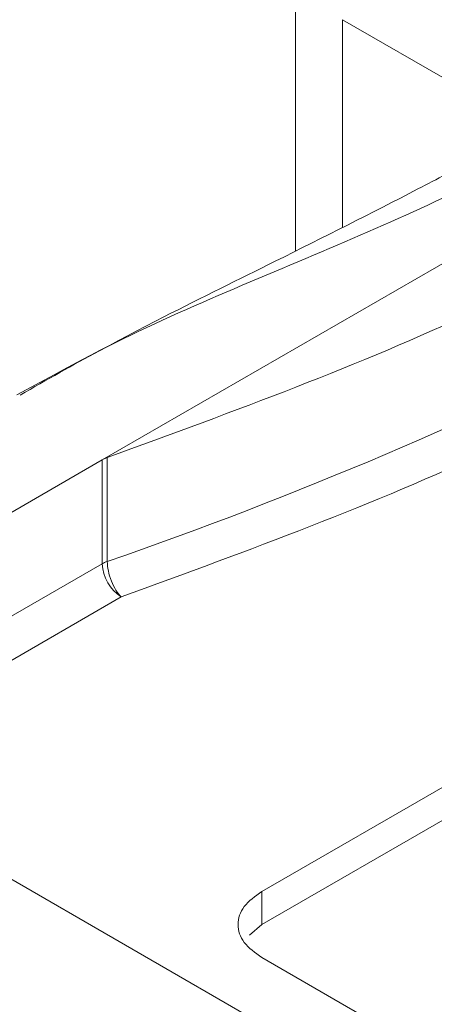
# Model space of a CAD drawing. Extents: x -365 to 628, y 345 to 656.
# Drawn here: x 482 to 482, y 570 to 570 of the extents above; entities that cross this region are included whole.
import ezdxf

# ---------------------------------------------------------------- set-up
doc = ezdxf.new("R2010")
doc.units = 0
doc.header["$LTSCALE"] = 0.38
doc.header["$MEASUREMENT"] = 0
doc.layers.add('M-OBJECT-DETAILS', color=7, linetype='CONTINUOUS', lineweight=13)

msp = doc.modelspace()

# ---------------------------------------------------------------- linework, layer by layer
at = {"layer": 'M-OBJECT-DETAILS', "linetype": 'Continuous', "lineweight": 0}
for p, q in [((482.2286544287704, 569.9047431082349), (482.2286544287704, 569.7951689724346)), ((482.2459512378114, 569.8806366177073), (483.5265357606763, 569.1413709083704)), ((482.2459512378114, 569.8039347945873), (482.2459512378114, 569.8806366177073)), ((482.1572084699069, 569.7179366332552), (482.3347013130037, 569.8204010705581)), ((481.9354985751556, 569.5899462353686), (482.1572084699069, 569.7179366332552)), ((482.1572084699069, 569.7179366332552), (482.1590998069219, 569.7187926936081)), ((482.1572084699069, 569.7179366332552), (482.1572084699069, 569.6795592918556)), ((482.1590998069219, 569.7187926936081), (482.1590998069219, 569.6804153522085)), ((482.2162194058469, 569.5585070220391), (482.4619802790544, 569.7003817542559)), ((482.4619802790544, 569.6881336665742), (482.2162194058469, 569.5462589343574)), ((482.1572084699069, 569.6795592918556), (482.0415643802039, 569.6127993798932)), ((482.1642795235744, 569.6673118676686), (482.0535917226657, 569.6034131603287)), ((482.4198657515294, 569.3919676642095), (482.0415643802039, 569.6103563973434)), ((482.2162194058469, 569.5585070220391), (482.2162194058469, 569.5462589343574)), ((482.2162194058469, 569.5462589343574), (482.2115885117742, 569.5422579710053)), ((482.350569425565, 569.4564562121654), (482.2162194058469, 569.5340148276723))]:
    msp.add_line(p, q, dxfattribs=at)
for centre, radius, start, end in [((481.6455397469322, 571.1655512842831), 1.571423772242207, 289.0753873447348, 297.0986738123157), ((482.1627276855065, 569.6698827553687), 0.01113988775474672, 109.0059069676849, 119.6991807847911), ((482.1725606002142, 569.6802578989796), 0.01536801733964185, 182.6054784874888, 237.3945216616457)]:
    msp.add_arc(centre, radius, start, end, dxfattribs=at)
for points, knots in [([(482.3132039674233, 569.8298146774091), (482.3066931243225, 569.826430659718), (482.2734841154156, 569.8091702416918), (482.2189694045151, 569.7871655113763), (482.1616855618336, 569.761903569683), (482.1366521548039, 569.7474890019425), (482.1269309008999, 569.7418913750284)], [0, 0, 0, 0, 0.1185206879329709, 0.6045230274364308, 0.8464239382354515, 1, 1, 1, 1]), ([(482.2948952405854, 569.8290991751333), (482.2878799259265, 569.8254094232166), (482.263610310139, 569.8126446556112), (482.2266619266734, 569.7939999587893), (482.1769400095723, 569.7695826974291), (482.144014104611, 569.7518678016772), (482.1257153315305, 569.742022640005)], [0, 0, 0, 0, 0.1333038372419756, 0.4611671849355762, 0.7005403671809575, 1, 1, 1, 1]), ([(482.1590998069219, 569.7187926936081), (482.2058403308761, 569.7359092819083), (482.2768910177906, 569.7619283602821), (482.3385963454489, 569.7948283373976), (482.3597089713217, 569.8060851434843)], [0, 0, 0, 0, 0.6578476012483162, 1, 1, 1, 1]), ([(482.3667632793581, 569.7554652484819), (482.3452082905201, 569.7439723010671), (482.2829137633594, 569.7107573581002), (482.2111873509634, 569.6844901592763), (482.1642795235744, 569.6673118676686)], [0, 0, 0, 0, 0.3460173761513186, 1, 1, 1, 1])]:
    msp.add_open_spline(points, degree=3, knots=knots, dxfattribs=at)
for points in [[(482.1642795235744, 569.6673118676686), (482.1636007888224, 569.668081679431), (482.1622433193038, 569.6696213029413), (482.1605311901872, 569.6731418049226), (482.1593333847845, 569.6769827638986), (482.1591776662094, 569.6792711561052), (482.1590998069219, 569.6804153522085)], [(482.2162194058469, 569.5340148276723), (482.2137585631058, 569.5358035981467), (482.2088368776381, 569.5393811390954), (482.2067305014566, 569.5462609248557), (482.2088368776381, 569.5531407106159), (482.2137585631058, 569.5567182515647), (482.2162194058469, 569.5585070220391)]]:
    msp.add_open_spline(points, degree=3, dxfattribs=at)

doc.saveas('drawing.dxf')
